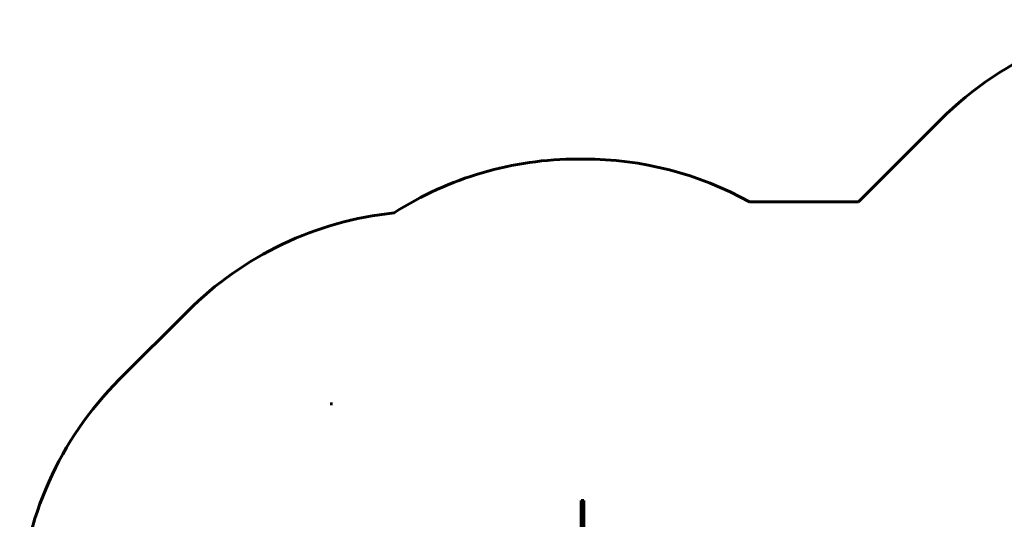
# Model space of a CAD drawing. Units: millimetres. Extents: x -3497 to 5386, y -9292 to -2727.
# Drawn here: x -3360 to 962, y -4921 to -2727 of the extents above; entities that cross this region are included whole.
import ezdxf

# ---------------------------------------------------------------- set-up
doc = ezdxf.new("R2010")
doc.units = ezdxf.units.MM
doc.linetypes.add('K5LT_BASIC', pattern=[0])
doc.layers.add('Системный слой', color=7, linetype='Continuous')

msp = doc.modelspace()

# ---------------------------------------------------------------- linework, layer by layer
at = {"layer": 'Системный слой', "linetype": 'K5LT_BASIC', "lineweight": 60}
for p, q in [((682.4, -3166.3), (321.7, -3526.9)), ((-908.6, -3338.9), (-883.6, -3338.9)), ((-156.5, -3526.9), (321.7, -3526.9)), ((-2922.9, -4307.1), (-2622.4, -4006.6)), ((-1986.8, -4413.9), (-1996.6, -4413.9)), ((-895.6, -4838.9), (-883.6, -4838.9)), ((-895.6, -4838.9), (-895.6, -4882.9)), ((-883.6, -4838.9), (-883.6, -4882.9)), ((-895.6, -4882.9), (-883.6, -4882.9)), ((-895.6, -4882.9), (-895.6, -4962.9)), ((-883.6, -4882.9), (-883.6, -4962.9))]:
    msp.add_line(p, q, dxfattribs=at)
for centre, start, end in [((1743, -4226.9), 90, 135), ((-908.6, -4838.9), 90, 122.6017), ((-883.6, -4838.9), 61.0056, 90), ((-1561.7, -5067.2), 95.9322, 135), ((-1862.3, -5367.8), 135, 176.9899)]:
    msp.add_arc(centre, 1500, start, end, dxfattribs=at)

doc.saveas('drawing.dxf')
